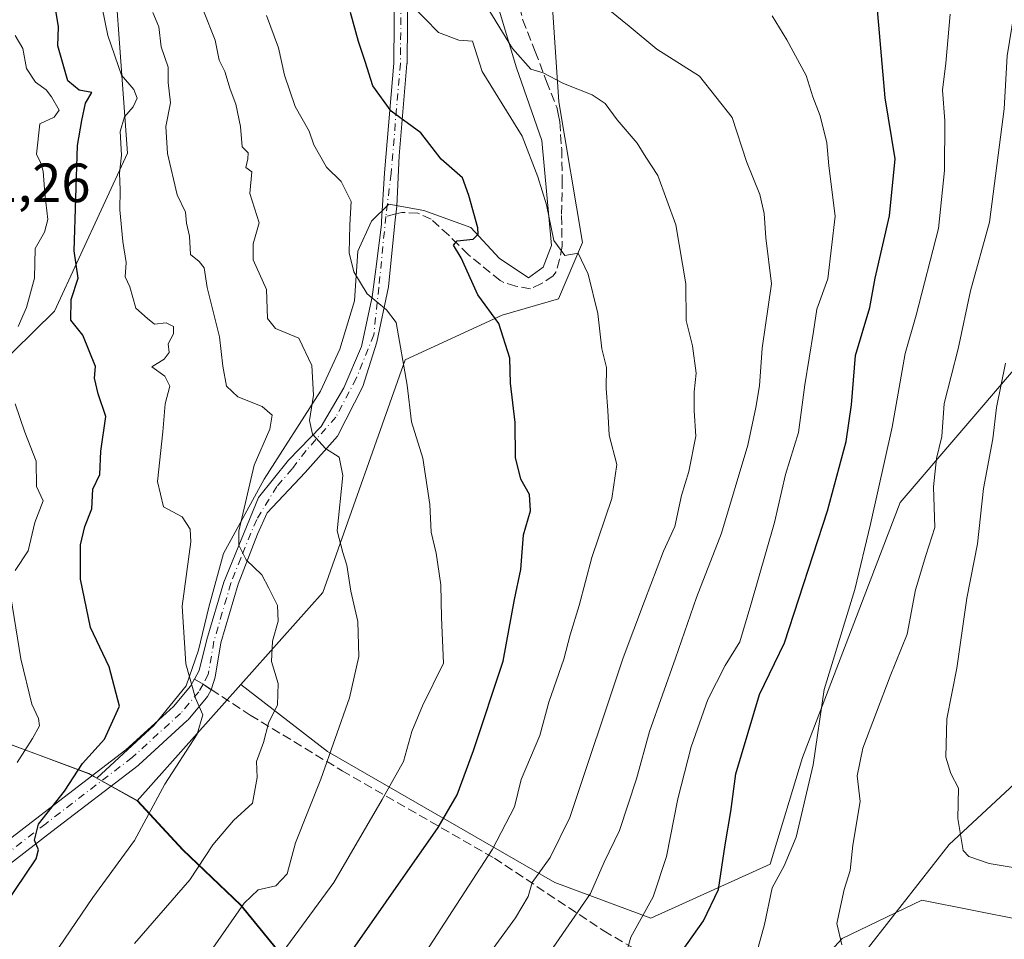
# Model space of a CAD drawing. Units: metres. Extents: x 542711 to 546140, y 4716994 to 4719333.
# Drawn here: x 545790 to 545968, y 4718162 to 4718329 of the extents above; entities that cross this region are included whole.
import ezdxf

# ---------------------------------------------------------------- set-up
doc = ezdxf.new("R2010")
doc.units = ezdxf.units.M
doc.header["$MEASUREMENT"] = 0
doc.linetypes.add('DGN Style 3', pattern=[2.307223458686699, 1.648016756204785, -0.6592067024819142])
doc.linetypes.add('DGN Style 4', pattern=[2.6384748266838614, 1.318413404963828, -0.6592067024819142, 0.001648016756204785, -0.6592067024819142])
for name, color, linetype, lineweight in [('Arbolado forestal CxS', 92, 'Continuous', 0), ('Camino Cxs', 7, 'Continuous', 0), ('Camino eje', 30, 'DGN Style 4', 13), ('Corriente natural lineal', 142, 'Continuous', 13), ('Curva de nivel maestra', 30, 'Continuous', 30), ('Curva de nivel normal', 30, 'Continuous', 0), ('Entidad de ámbito territorial', 7, 'Continuous', 0), ('Entidad de ámbito territorial CxS', 92, 'Continuous', 0), ('Espacio natural protegido', 121, 'Continuous', 13), ('Espacio natural protegido CxS', 121, 'Continuous', 0), ('Municipio', 91, 'Continuous', 13), ('Municipio CxS', 4, 'Continuous', 0), ('Pastizal CxS', 92, 'Continuous', 0), ('Pista no pavimentada Cxs', 111, 'Continuous', 0), ('Pista no pavimentada eje', 91, 'DGN Style 4', 0), ('Rótulo de punto de cota en terreno', 7, 'Continuous', 0), ('Senda', 7, 'DGN Style 3', 0), ('Senda no paivmentada conexión', 7, 'DGN Style 3', 0)]:
    doc.layers.add(name, color=color, linetype=linetype, lineweight=lineweight)
doc.styles.add('Style-Arial', font='txt')

# ---------------------------------------------------------------- blocks, each defined once
blk = doc.blocks.new('*U23')
at = {"layer": 'Municipio CxS', "color": 4, "linetype": 'Continuous', "lineweight": 0, "flags": 128}
blk.add_lwpolyline([(545841.2060000014, 4718154.329024999), (545829.919, 4718168.184025), (545819.3890000001, 4718178.227025), (545811.1440000007, 4718187.124025), (545810.0680000006, 4718187.726024998), (545803.6940000008, 4718191.285025001), (545803.2740000006, 4718191.52), (545802.2609999995, 4718192.086), (545783.0939999991, 4718199.217000001)], dxfattribs=at)
blk = doc.blocks.new('*U24')
at = {"layer": 'Espacio natural protegido CxS', "color": 121, "linetype": 'Continuous', "lineweight": 0, "flags": 128}
blk.add_lwpolyline([(545876.4100000006, 4718331.887099999), (545879.8889999997, 4718320.216100001), (545884.518, 4718307.0261), (545886.2510000009, 4718287.980099999), (545884.7440000006, 4718284.036099999), (545882.0860000006, 4718282.119100001), (545876.7370000005, 4718285.651099999), (545871.6330000003, 4718291.218100001), (545863.111, 4718294.3561), (545856.7570000003, 4718295.471100001), (545853.595, 4718292.408100001), (545851.0790000005, 4718286.935099999), (545850.483000001, 4718277.913100001), (545847.8540000012, 4718269.137100001), (545844.329999999, 4718261.5001), (545834.1130000006, 4718245.576099999), (545826.6780000002, 4718232.079099999), (545824.0530000001, 4718222.2861), (545822.1820000004, 4718214.529100001), (545819.9249999992, 4718208.041099999), (545814.1140000012, 4718200.902100001), (545803.6940000008, 4718191.285025001), (545810.0680000006, 4718187.726024998), (545811.1440000007, 4718187.124025), (545819.3890000001, 4718178.227025), (545829.919, 4718168.184025), (545841.2060000014, 4718154.329024999)], dxfattribs=at)

msp = doc.modelspace()

# ---------------------------------------------------------------- linework, layer by layer
at = {"layer": 'Arbolado forestal CxS', "color": 92, "linetype": 'Continuous', "lineweight": 0, "extrusion": (0.07975271268246387, 0.08948520687992732, 0.9927899589386695), "elevation": 466553.5461530086, "flags": 128}
msp.add_lwpolyline([(2731746.135813302, -3857371.001913542), (2731746.135813301, -3857342.513672152)], dxfattribs=at)
at = {"layer": 'Arbolado forestal CxS', "color": 92, "linetype": 'Continuous', "lineweight": 0}
for points in [[(545969.5219000002, 4718564.282500001, 737.437300000005), (545948.9099000003, 4718533.9705, 747.6181000000071), (545941.2346999999, 4718496.886700001, 755.7027999999991), (545959.0301000001, 4718487.890699999, 753.9045000000042), (545970.6123000003, 4718481.3441, 753.5316000000021), (545980.8532999996, 4718480.371300001, 752.6947999999975), (545968.3843, 4718459.981699999, 758.9268000000012), (545942.5201000003, 4718457.257900001, 763.2072000000044), (545911.2144999999, 4718459.982899999, 769.3092000000034), (545887.0724999999, 4718470.9235, 770.2697999999947), (545883.0877, 4718411.841700001, 779.2692999999999), (545882.8221000005, 4718385.1577, 781.2559000000037), (545887.6215000004, 4718314.067299999, 790.389599999995), (545891.9200999998, 4718288.5009, 794.2416999999988), (545887.5380999995, 4718278.2763, 796.357999999993), (545877.3123000005, 4718275.3555, 799.1380999999965), (545859.7209000001, 4718267.207900001, 805.1717000000062), (545844.7472999999, 4718224.980699999, 811.8269), (545829.8567000004, 4718208.2729, 818.1901999999974), (545811.0389, 4718187.158700001, 821.6049999999959), (545809.9589, 4718187.758099999, 821.8319000000047), (545803.1687000003, 4718191.558300001, 824.789300000004), (545802.1590999998, 4718192.1187, 825.4977000000072), (545782.9886999996, 4718199.2487, 833.718399999998)], [(545968.3843, 4718459.981699999, 758.9268000000012), (545942.5201000003, 4718457.257900001, 763.2072000000044), (545911.2144999999, 4718459.982899999, 769.3092000000034), (545887.0724999999, 4718470.9235, 770.2697999999947), (545883.0877, 4718411.841700001, 779.2692999999999), (545882.8221000005, 4718385.1577, 781.2559000000037), (545887.6215000004, 4718314.067299999, 790.389599999995), (545891.9200999998, 4718288.5009, 794.2416999999988), (545887.5380999995, 4718278.2763, 796.357999999993), (545877.3123000005, 4718275.3555, 799.1380999999965), (545859.7209000001, 4718267.207900001, 805.1717000000062), (545844.7472999999, 4718224.980699999, 811.8269), (545829.8567000004, 4718208.2729, 818.1901999999974)], [(545968.3843, 4718459.981699999, 758.9268000000012), (545942.5201000003, 4718457.257900001, 763.2072000000044), (545911.2144999999, 4718459.982899999, 769.3092000000034), (545887.0724999999, 4718470.9235, 770.2697999999947), (545883.0877, 4718411.841700001, 779.2692999999999), (545882.8221000005, 4718385.1577, 781.2559000000037), (545887.6215000004, 4718314.067299999, 790.389599999995), (545891.9200999998, 4718288.5009, 794.2416999999988), (545887.5380999995, 4718278.2763, 796.357999999993), (545877.3123000005, 4718275.3555, 799.1380999999965), (545859.7209000001, 4718267.207900001, 805.1717000000062), (545844.7472999999, 4718224.980699999, 811.8269), (545829.8567000004, 4718208.2729, 818.1901999999974)], [(545736.5982999997, 4718217.6381, 850.9021000000067), (545796.0208999999, 4718276.0691, 827.5255000000034), (545809.2697000002, 4718304.719500001, 819.8206999999966), (545805.8152999999, 4718352.222300001, 817.5543000000035), (545815.3163000001, 4718379.860099999, 810.3046999999933), (545823.0899, 4718413.543500001, 806.7433000000019), (545830.9791000001, 4718458.1973, 789.3139999999986), (545811.3234999999, 4718470.3981, 799.407600000006), (545772.6546999998, 4718467.482100001, 811.3886000000057), (545758.0623000005, 4718456.543299999, 819.0353000000032), (545749.2077000003, 4718444.462900001, 825.5237000000053), (545745.8375000004, 4718412.657099999, 838.8313999999956), (545751.3865, 4718379.0569, 847.2559999999941), (545751.7040999997, 4718356.191500001, 849.4250999999931), (545746.9747000001, 4718330.7205, 853.4903000000049), (545730.5817, 4718321.6209, 864.6763000000066), (545709.5831000004, 4718323.897299999, 877.1157999999997), (545679.2232999997, 4718313.9869, 898.5758999999963), (545671.6293000003, 4718285.903899999, 902.0007999999945)], [(545736.5982999997, 4718217.6381, 850.9021000000067), (545796.0208999999, 4718276.0691, 827.5255000000034), (545809.2697000002, 4718304.719500001, 819.8206999999966), (545805.8152999999, 4718352.222300001, 817.5543000000035), (545815.3163000001, 4718379.860099999, 810.3046999999933), (545823.0899, 4718413.543500001, 806.7433000000019), (545830.9791000001, 4718458.1973, 789.3139999999986), (545811.3234999999, 4718470.3981, 799.407600000006), (545772.6546999998, 4718467.482100001, 811.3886000000057), (545758.0623000005, 4718456.543299999, 819.0353000000032), (545749.2077000003, 4718444.462900001, 825.5237000000053), (545745.8375000004, 4718412.657099999, 838.8313999999956), (545751.3865, 4718379.0569, 847.2559999999941), (545751.7040999997, 4718356.191500001, 849.4250999999931), (545746.9747000001, 4718330.7205, 853.4903000000049), (545730.5817, 4718321.6209, 864.6763000000066), (545709.5831000004, 4718323.897299999, 877.1157999999997), (545679.2232999997, 4718313.9869, 898.5758999999963), (545671.6293000003, 4718285.903899999, 902.0007999999945)], [(545736.5982999997, 4718217.6381, 850.9021000000067), (545796.0208999999, 4718276.0691, 827.5255000000034), (545809.2697000002, 4718304.719500001, 819.8206999999966), (545805.8152999999, 4718352.222300001, 817.5543000000035), (545815.3163000001, 4718379.860099999, 810.3046999999933), (545823.0899, 4718413.543500001, 806.7433000000019), (545830.9791000001, 4718458.1973, 789.3139999999986), (545811.3234999999, 4718470.3981, 799.407600000006), (545772.6546999998, 4718467.482100001, 811.3886000000057)], [(545772.6546999998, 4718467.482100001, 811.3886000000057), (545811.3234999999, 4718470.3981, 799.407600000006), (545830.9791000001, 4718458.1973, 789.3139999999986), (545823.0899, 4718413.543500001, 806.7433000000019), (545815.3163000001, 4718379.860099999, 810.3046999999933), (545805.8152999999, 4718352.222300001, 817.5543000000035), (545809.2697000002, 4718304.719500001, 819.8206999999966), (545796.0208999999, 4718276.0691, 827.5255000000034), (545736.5982999997, 4718217.6381, 850.9021000000067)], [(545829.8567000004, 4718208.2729, 818.1901999999974), (545845.5926999999, 4718196.099300001, 811.1333000000013), (545886.8611000003, 4718172.337900001, 789.5859000000055), (545904.3129000004, 4718165.8555, 780.3815999999933), (545925.9961000001, 4718175.6669, 771.8301000000066), (545931.8636999996, 4718195.010700001, 771.1362999999984), (545949.5597000001, 4718241.3247, 768.8614999999991), (545970.8841000004, 4718266.199300001, 760.0271999999969), (545986.8306999998, 4718263.535700001, 751.3460000000051), (546003.3537, 4718303.339299999, 747.8269), (546015.9971000003, 4718332.442299999, 745.8650999999954), (546043.4615000002, 4718371.172499999, 741.1042000000016), (546071.9469, 4718396.238299999, 735.247199999998), (546071.9471000005, 4718414.468699999, 736.0427999999956), (546071.9367000004, 4718414.513900001, 736.0497000000032)], [(546015.9971000003, 4718332.442299999, 745.8650999999954), (546003.3537, 4718303.339299999, 747.8269), (545986.8306999998, 4718263.535700001, 751.3460000000051), (545970.8841000004, 4718266.199300001, 760.0271999999969), (545949.5597000001, 4718241.3247, 768.8614999999991), (545931.8636999996, 4718195.010700001, 771.1362999999984), (545925.9961000001, 4718175.6669, 771.8301000000066), (545904.3129000004, 4718165.8555, 780.3815999999933), (545886.8611000003, 4718172.337900001, 789.5859000000055), (545845.5926999999, 4718196.099300001, 811.1333000000013), (545829.8567000004, 4718208.2729, 818.1901999999974), (545844.7472999999, 4718224.980699999, 811.8269), (545859.7209000001, 4718267.207900001, 805.1717000000062), (545877.3123000005, 4718275.3555, 799.1380999999965), (545887.5380999995, 4718278.2763, 796.357999999993), (545891.9200999998, 4718288.5009, 794.2416999999988), (545887.6215000004, 4718314.067299999, 790.389599999995), (545882.8221000005, 4718385.1577, 781.2559000000037)], [(546131.6725000005, 4718324.9464, 750.7198000000063), (546126.5129000006, 4718326.731899999, 749.9431999999942), (546078.3349000001, 4718309.2213, 748.4863000000041), (546061.5066999998, 4718323.1337, 742.0718999999954), (546032.2143000001, 4718296.164100001, 744.8689000000013), (546005.9014999997, 4718260.922499999, 748.923299999995), (545974.8125, 4718209.6229, 756.3941999999952), (545976.2730999999, 4718178.218900001, 759.030700000003), (545971.7607000005, 4718165.4857, 761.0225000000065), (545953.5115, 4718169.134299999, 761.9496999999974), (545939.0255000005, 4718162.1523, 765.1757000000072), (545922.2270999998, 4718143.8937, 770.3957999999984), (545861.1253000004, 4718083.1205, 788.4453000000068)], [(545922.2270999998, 4718143.8937, 770.3957999999984), (545939.0255000005, 4718162.1523, 765.1757000000072), (545953.5115, 4718169.134299999, 761.9496999999974), (545971.7607000005, 4718165.4857, 761.0225000000065), (545976.2730999999, 4718178.218900001, 759.030700000003), (545974.8125, 4718209.6229, 756.3941999999952), (546005.9014999997, 4718260.922499999, 748.923299999995), (546032.2143000001, 4718296.164100001, 744.8689000000013), (546061.5066999998, 4718323.1337, 742.0718999999954), (546078.3349000001, 4718309.2213, 748.4863000000041), (546126.5129000006, 4718326.731899999, 749.9431999999942), (546131.6725000005, 4718324.9464, 750.7198000000063), (546133.0831000004, 4718112.772399999, 822.8384999999981)], [(545736.5982999997, 4718217.6381, 850.9021000000067), (545753.9184999998, 4718210.709899999, 844.231899999999), (545782.9886999996, 4718199.2487, 833.718399999998), (545802.1590999998, 4718192.1187, 825.4977000000072), (545803.1687000003, 4718191.558300001, 824.789300000004), (545809.9589, 4718187.758099999, 821.8319000000047), (545811.0389, 4718187.158700001, 821.6049999999959)], [(545736.5982999997, 4718217.6381, 850.9021000000067), (545753.9184999998, 4718210.709899999, 844.231899999999), (545782.9886999996, 4718199.2487, 833.718399999998), (545802.1590999998, 4718192.1187, 825.4977000000072), (545803.1687000003, 4718191.558300001, 824.789300000004), (545809.9589, 4718187.758099999, 821.8319000000047), (545811.0389, 4718187.158700001, 821.6049999999959)], [(545782.9886999996, 4718199.2487, 833.718399999998), (545802.1590999998, 4718192.1187, 825.4977000000072), (545803.1687000003, 4718191.558300001, 824.789300000004), (545809.9589, 4718187.758099999, 821.8319000000047), (545811.0389, 4718187.158700001, 821.6049999999959), (545819.2789000003, 4718178.257900001, 817.9254999999977), (545829.8091000002, 4718168.217499999, 811.2063999999956), (545841.0991000002, 4718154.367500001, 803.3954999999987)], [(545811.0389, 4718187.158700001, 821.6049999999959), (545819.2789000003, 4718178.257900001, 817.9254999999977), (545829.8091000002, 4718168.217499999, 811.2063999999956), (545841.0991000002, 4718154.367500001, 803.3954999999987), (545852.2588999998, 4718139.997300001, 795.545299999998), (545850.2191000005, 4718134.286900001, 794.3344999999972), (545848.0632999997, 4718127.500499999, 793.3880000000064), (545847.7988999998, 4718126.667300001, 793.3456000000006), (545846.3989000004, 4718117.7871, 791.8632999999973), (545846.7685000002, 4718110.7971, 790.9977000000072), (545851.7487000005, 4718104.2071, 788.8524999999936), (545853.4886999996, 4718101.8969, 788.3439000000071), (545858.9385000002, 4718092.6271, 788.0440999999992), (545860.4584999997, 4718086.526500001, 788.2825000000012), (545861.1253000004, 4718083.1205, 788.4453000000068)]]:
    msp.add_polyline3d(points, dxfattribs=at)
at = {"layer": 'Camino Cxs', "color": 7, "linetype": 'Continuous', "lineweight": 0, "extrusion": (0.6418675910886741, 0.6995827789188612, 0.3139903357592183), "elevation": 3651381.058258756, "flags": 128}
msp.add_lwpolyline([(2787594.260399827, -1206706.276603876), (2787596.051110544, -1206705.47991213), (2787597.802658846, -1206704.286770394)], dxfattribs=at)
at = {"layer": 'Camino Cxs', "color": 7, "linetype": 'Continuous', "lineweight": 0}
for points in [[(545860.2390000002, 4718343.0374, 798.1040999999968), (545860.0273000002, 4718321.0272, 806.9397000000026), (545860.023, 4718320.9375, 806.874800000005), (545858.6095000004, 4718304.2391, 806.391499999998), (545858.2071000002, 4718295.1173, 804.8847999999998), (545857.8531999998, 4718292.5996, 803.4201999999932), (545857.5674999999, 4718289.622300001, 804.1981999999989), (545856.6414000001, 4718280.494200001, 806.2112000000053), (545854.5248999996, 4718270.439999999, 806.8635000000068), (545852.0113000004, 4718262.370200001, 807.7587999999961), (545847.3810000002, 4718253.374299999, 810.4226999999955), (545841.5602000002, 4718246.7597, 813.3625999999931), (545834.6113, 4718239.440500001, 814.8886000000057), (545832.9001000002, 4718235.5601, 814.8497999999963), (545829.3800999997, 4718226.470100001, 816.9143999999943), (545826.2401000002, 4718215.8301, 818.8472000000039), (545825.1902000001, 4718209.620100001, 819.6377000000067), (545824.4787, 4718207.3288, 819.8353000000062), (545822.9901000002, 4718208.3551, 820.5917000000045), (545821.4462000001, 4718209.2632, 821.7244999999967), (545822.2676999997, 4718210.7939, 821.4864999999991), (545823.6901000004, 4718216.420100001, 821.3717000000034), (545826.7500999998, 4718226.870100001, 817.9853000000003), (545833.0810000002, 4718242.212400001, 815.5160999999936), (545838.5175000001, 4718249.0087, 816.2145000000019), (545844.4705999997, 4718255.0941, 813.6913000000059), (545848.5717000002, 4718262.105599999, 808.9664000000049), (545851.7467, 4718269.646199999, 807.8524000000034), (545853.7311000006, 4718278.642100001, 807.1092999999966), (545854.3925000001, 4718283.669199999, 806.3086999999941), (545855.3837000001, 4718291.796700001, 805.3926000000066), (545855.4154000003, 4718292.330200001, 805.2970999999961), (545855.9402999999, 4718301.159399999, 809.2860999999976), (545857.6277999999, 4718321.095000001, 807.5979999999981), (545857.8392000003, 4718343.0678, 797.959799999997)], [(545821.4462000001, 4718209.2632, 821.7244999999967), (545822.2676999997, 4718210.7939, 821.4864999999991), (545823.6901000004, 4718216.420100001, 821.3717000000034), (545826.7500999998, 4718226.870100001, 817.9853000000003), (545833.0810000002, 4718242.212400001, 815.5160999999936), (545838.5175000001, 4718249.0087, 816.2145000000019), (545844.4705999997, 4718255.0941, 813.6913000000059), (545848.5717000002, 4718262.105599999, 808.9664000000049), (545851.7467, 4718269.646199999, 807.8524000000034), (545853.7311000006, 4718278.642100001, 807.1092999999966), (545854.3925000001, 4718283.669199999, 806.3086999999941), (545855.3837000001, 4718291.796700001, 805.3926000000066), (545855.4154000003, 4718292.330200001, 805.2970999999961), (545855.9402999999, 4718301.159399999, 809.2860999999976), (545857.6277999999, 4718321.095000001, 807.5979999999981), (545857.8392000003, 4718343.0678, 797.959799999997)], [(545860.2390000002, 4718343.0374, 798.1040999999968), (545860.0273000002, 4718321.0272, 806.9397000000026), (545860.023, 4718320.9375, 806.874800000005), (545858.6095000004, 4718304.2391, 806.391499999998), (545858.2071000002, 4718295.1173, 804.8847999999998), (545857.8531999998, 4718292.5996, 803.4201999999932), (545857.5674999999, 4718289.622300001, 804.1981999999989), (545856.6414000001, 4718280.494200001, 806.2112000000053), (545854.5248999996, 4718270.439999999, 806.8635000000068), (545852.0113000004, 4718262.370200001, 807.7587999999961), (545847.3810000002, 4718253.374299999, 810.4226999999955), (545841.5602000002, 4718246.7597, 813.3625999999931), (545834.6113, 4718239.440500001, 814.8886000000057), (545832.9001000002, 4718235.5601, 814.8497999999963), (545829.3800999997, 4718226.470100001, 816.9143999999943), (545826.2401000002, 4718215.8301, 818.8472000000039), (545825.1902000001, 4718209.620100001, 819.6377000000067), (545824.4787, 4718207.3288, 819.8353000000062)]]:
    msp.add_polyline3d(points, dxfattribs=at)
at = {"layer": 'Camino eje', "color": 30, "linetype": 'DGN Style 4', "lineweight": 13}
for points in [[(545871.5274999999, 4718410.6797, 784.130999999994), (545868.3525, 4718401.683700001, 786.2580000000017), (545865.9183, 4718393.4287, 789.4891000000061), (545861.0499, 4718373.108700001, 800.3478000000032), (545859.3564999999, 4718362.3137, 796.8447000000016), (545859.0390999997, 4718343.052100001, 798.031799999997), (545858.8273, 4718321.038699999, 807.2635000000009), (545857.1341000004, 4718301.0361, 808.1668000000063), (545856.1801000005, 4718293.255100001, 805.0420000000014)], [(545856.1801000005, 4718293.255100001, 805.0420000000014), (545854.9216999998, 4718280.3619, 806.5405000000028), (545853.9956, 4718271.762900001, 806.866200000004), (545850.8206000002, 4718263.825400001, 808.2621999999974), (545847.1163999997, 4718256.813899999, 810.386799999993), (545841.6924999999, 4718250.728499999, 814.3954999999987), (545839.1788999997, 4718247.421200001, 814.5408000000026), (545836.4008, 4718244.246200001, 814.8420999999945), (545832.7303999999, 4718238.255999999, 814.6296000000002), (545829.8251, 4718231.215100001, 817.0449999999983), (545828.0651000004, 4718226.670100001, 816.9415000000009), (545826.4951, 4718221.350099999, 818.3801999999997), (545824.9650999998, 4718216.1251, 820.0815000000002), (545823.9401000004, 4718210.0601, 820.3585000000021), (545822.9901000002, 4718208.3551, 820.5917000000045)]]:
    msp.add_polyline3d(points, dxfattribs=at)
at = {"layer": 'Corriente natural lineal', "color": 142, "linetype": 'Continuous', "lineweight": 13}
msp.add_polyline3d([(545885.1201, 4718112.8301, 779.9516000000004), (545923.7701000003, 4718136.1801, 770.9272999999957), (545938.5500999996, 4718153.800100001, 766.1873999999953), (545958.4901000002, 4718179.220100001, 760.5693000000028), (545973.6901000004, 4718193.380100001, 758.2963000000018)], dxfattribs=at)
at = {"layer": 'Curva de nivel maestra', "color": 30, "linetype": 'Continuous', "lineweight": 30, "flags": 128}
for points, elevation in [([(545909.0199999996, 4718158.5001), (545913.8399999999, 4718165.370100001), (545916.5800000001, 4718171.040100001), (545917.79, 4718179.140100001), (545918.8399999999, 4718185.2401), (545919.75, 4718192.040100001), (545924.0300000003, 4718206.470100001), (545928.5700000003, 4718215.8301), (545936.3799999999, 4718239.8301), (545939.7400000002, 4718252.370100001), (545940.7199999997, 4718259.040100001), (545941.4800000004, 4718268.030099999), (545944.0499999998, 4718276.700099999), (545945.0099999999, 4718282.030099999), (545947.6600000003, 4718293.360099999), (545948.6900000004, 4718303.720100001), (545946.8399999999, 4718314.8101), (545945.29, 4718332.860099999)], 775), ([(545786.9299999997, 4718168.110099999), (545792.7000000002, 4718176.640100001), (545793.1100000005, 4718178.2401), (545792.4000000004, 4718180.020099999), (545793.1200000001, 4718182.920100001), (545797.8300000001, 4718188.890100001), (545801.1200000001, 4718193.920100001), (545805.1299999999, 4718198.370100001), (545807.8499999996, 4718204.3101), (545805.9600000001, 4718211.470100001), (545802.5300000003, 4718218.6501), (545800.7699999996, 4718227.4001), (545800.7599999999, 4718233.600099999), (545801.5599999996, 4718236.9301), (545802.8099999996, 4718240.170100001), (545802.9600000001, 4718243.710100001), (545804.2400000002, 4718246.370100001), (545804.4600000001, 4718250.640100001), (545805.3399999999, 4718256.9301), (545803.9500000002, 4718261.020099999), (545803.2699999996, 4718263.890100001), (545803.4400000004, 4718266.020099999), (545801.1799999997, 4718271.670100001), (545799, 4718274.4001), (545799.0700000003, 4718278.170100001), (545800.29, 4718282.0601), (545799.5899999999, 4718287.030099999), (545800.2199999997, 4718306.120100001), (545800.9800000004, 4718310.640100001), (545801.6600000003, 4718313.790100001), (545802.7800000003, 4718315.770099999), (545800.4800000004, 4718316.1501), (545798.4699999997, 4718317.9001), (545796.6200000001, 4718324.220100001), (545796.7300000004, 4718327.700099999), (545796.2800000003, 4718330.630100001)], 825), ([(545846.8200000003, 4718155.300100001), (545865.6600000003, 4718182.3301), (545869.1299999999, 4718188.270099999), (545872.1200000001, 4718196.300100001), (545877.4600000001, 4718212.520099999), (545879.5300000003, 4718223.690099999), (545880.6799999997, 4718229.130100001), (545881.1799999997, 4718235.440099999), (545882.4199999999, 4718239.8301), (545882.25, 4718242.7601), (545880.7000000002, 4718245.550100001), (545879.75, 4718249.470100001), (545879.6600000003, 4718255.8201), (545878.8300000001, 4718263.0001), (545878.6799999997, 4718267.5101), (545876.6799999997, 4718273.840100001), (545872.8700000001, 4718279.020099999), (545869.8399999999, 4718285.720100001), (545868.4900000002, 4718288.020099999), (545869.1500000004, 4718288.8101), (545872.0300000003, 4718289.130100001), (545872.9699999997, 4718290.020099999), (545872.8799999999, 4718291.1801), (545871.2699999996, 4718297.030099999), (545870.0800000001, 4718300.2401), (545866.2400000002, 4718303.6601), (545862.5599999996, 4718308.4001), (545857.1500000004, 4718312.340100001), (545853.8300000001, 4718316.940099999), (545852.4400000004, 4718321.380100001), (545851.2400000002, 4718325.0001), (545849.7800000003, 4718330.270099999)], 800)]:
    msp.add_lwpolyline(points, dxfattribs=dict(at, elevation=elevation))
at = {"layer": 'Curva de nivel normal', "color": 30, "linetype": 'Continuous', "lineweight": 0, "flags": 128}
for points, elevation in [([(545796.7999999998, 4718160.5001), (545803, 4718169.5801), (545810.5199999996, 4718179.950099999), (545816.0599999996, 4718190.1501), (545821.9199999999, 4718199.2601), (545822.9400000004, 4718202.770099999), (545821.6200000001, 4718205.780099999), (545819.8799999999, 4718212.040100001), (545819.1799999997, 4718222.4901), (545820.7599999999, 4718234.190099999), (545820.6699999999, 4718236.4801), (545819.1900000004, 4718238.720100001), (545815.79, 4718240.5001), (545814.75, 4718245.130100001), (545815.6799999997, 4718254.170100001), (545816.0899999999, 4718259.2401), (545816.9699999997, 4718262.460100001), (545816.0300000003, 4718264.2401), (545813.6799999997, 4718265.940099999), (545815.9100000003, 4718267.3101), (545816.8300000001, 4718268.5701), (545816.6500000004, 4718270.110099999), (545817.5999999996, 4718271.9101), (545817.6299999999, 4718273.2601), (545816.3099999996, 4718273.940099999), (545814.1799999997, 4718273.690099999), (545812.8799999999, 4718274.700099999), (545810.8099999996, 4718276.620100001), (545809.6900000004, 4718280.5001), (545808.8300000001, 4718282.3101), (545809.0300000003, 4718284.880100001), (545808.4000000004, 4718288.690099999), (545807.8700000001, 4718294.460100001), (545807.9500000002, 4718298.0701), (545807.8399999999, 4718301.0801), (545808.1799999997, 4718304.4001), (545807.9500000002, 4718308.690099999), (545808.7400000002, 4718311.360099999), (545810.3300000001, 4718313.1801), (545811.0300000003, 4718314.710100001), (545810.4100000003, 4718316.290100001), (545808.1699999999, 4718318.9101), (545805.6799999997, 4718326.0801), (545803.6399999997, 4718336.210100001)], 820), ([(545871.9400000004, 4718335.640100001), (545879.2100000001, 4718323.7301), (545882.54, 4718320.0101), (545884.7599999999, 4718319.3301), (545888.4199999999, 4718317.370100001), (545893.6699999999, 4718315.300100001), (545896.0199999996, 4718313.7301), (545898.2000000002, 4718310.790100001), (545901.7999999998, 4718306.550100001), (545903.4000000004, 4718304.030099999), (545905.5899999999, 4718300.700099999), (545908.8200000003, 4718291.700099999), (545910.6399999997, 4718281.030099999), (545910.7000000002, 4718274.360099999), (545911.8600000005, 4718269.7501), (545912.5599999996, 4718264.8201), (545912.1699999999, 4718261.4301), (545912.1600000003, 4718257.960100001), (545912.4800000004, 4718253.370100001), (545911.2000000002, 4718246.9301), (545909.8799999999, 4718242.590100001), (545908.6500000004, 4718236.9301), (545906.6200000001, 4718232.460100001), (545903.1399999997, 4718223.390100001), (545899.2599999999, 4718213.130100001), (545889.5700000003, 4718184.140100001), (545886.0099999999, 4718176.870100001), (545882.7400000002, 4718172.300100001), (545882.0099999999, 4718169.770099999), (545879.7199999997, 4718165.9101), (545871.1500000004, 4718154.100099999)], 790), ([(545889.8499999996, 4718336.390100001), (545900.3799999999, 4718327.8201), (545905.4000000004, 4718323.620100001), (545913.1399999997, 4718318.710100001), (545919.04, 4718311.190099999), (545921.6600000003, 4718303.2401), (545924.0999999996, 4718297.220100001), (545924.9000000004, 4718293.790100001), (545925.2000000002, 4718289.360099999), (545926.1799999997, 4718281.030099999), (545924.4900000002, 4718269.360099999), (545924.0499999998, 4718262.4901), (545923.3399999999, 4718258.550100001), (545921.9199999999, 4718251.700099999), (545917.1200000001, 4718235.7601), (545912.5800000001, 4718224.040100001), (545908.7999999998, 4718213.040100001), (545904.04, 4718199.710100001), (545901.6799999997, 4718191.140100001), (545898.6200000001, 4718181.780099999), (545895.8499999996, 4718175.9901), (545893.3700000001, 4718170.340100001), (545886.5899999999, 4718160.530099999)], 785), ([(545862.5999999996, 4718158.380100001), (545875.5800000001, 4718178.380100001), (545879.5599999996, 4718186.040100001), (545880.7300000004, 4718191.040100001), (545884.1600000003, 4718199.040100001), (545885.7599999999, 4718205.040100001), (545888.5, 4718212.850099999), (545889.6600000003, 4718217.270099999), (545891.2699999996, 4718222.610099999), (545893.5999999996, 4718231.3101), (545897.2400000002, 4718242.0701), (545898.0999999996, 4718248.2301), (545896.7400000002, 4718253.550100001), (545896.4800000004, 4718258.0001), (545896.1799999997, 4718262.040100001), (545896.2400000002, 4718265.8301), (545895.3899999997, 4718269.210100001), (545894.6600000003, 4718275.6501), (545892.9500000002, 4718282.790100001), (545891.0800000001, 4718286.5701), (545888.7000000002, 4718286.1601), (545886.6799999997, 4718288.890100001), (545885.3700000001, 4718295.360099999), (545883.7999999998, 4718300.440099999), (545880.9199999999, 4718307.840100001), (545873.6500000004, 4718319.540100001), (545871.9000000004, 4718325.0601), (545869.4100000003, 4718325.2301), (545865.7199999997, 4718326.6601), (545860.8099999996, 4718331.7401)], 795), ([(545938.9800000004, 4718161.0101), (545938.0899999999, 4718164.890100001), (545939.3799999999, 4718171.0801), (545940.4900000002, 4718174.5101), (545940.9600000001, 4718179.0801), (545942.3099999996, 4718187.040100001), (545941.75, 4718191.710100001), (545942.79, 4718196.710100001), (545947.7699999996, 4718209.800100001), (545950.8300000001, 4718217.4001), (545952.3799999999, 4718225.460100001), (545954.2300000004, 4718231.690099999), (545955.8899999997, 4718236.790100001), (545955.6500000004, 4718244.1601), (545956.1399999997, 4718249.3101), (545957.1100000005, 4718253.280099999), (545957.54, 4718259.280099999), (545960.1200000001, 4718269.200099999), (545962.3399999999, 4718279.7501), (545965.79, 4718292.2401), (545968.4500000002, 4718312.8101), (545969.0099999999, 4718322.420100001), (545970.6200000001, 4718332.460100001)], 765), ([(545810.54, 4718161.2601), (545820.5800000001, 4718172.780099999), (545824.7599999999, 4718179.170100001), (545828.5499999998, 4718183.5701), (545831.9699999997, 4718186.700099999), (545832.8499999996, 4718191.370100001), (545832.7000000002, 4718194.3201), (545833.9600000001, 4718197.7301), (545834.8799999999, 4718201.2601), (545836.5, 4718204.5601), (545836.6200000001, 4718208.450099999), (545835.4500000002, 4718212.460100001), (545835.6200000001, 4718216.130100001), (545836.6600000003, 4718219.7601), (545836.5099999999, 4718222.600099999), (545834.9400000004, 4718225.7601), (545833.6799999997, 4718228.1801), (545830.8200000003, 4718230.9101), (545829.4699999997, 4718233.5601), (545829.4800000004, 4718236.100099999), (545832.29, 4718248.120100001), (545835.1100000005, 4718254.600099999), (545835.54, 4718257.1501), (545833.75, 4718258.770099999), (545829.3200000003, 4718260.5101), (545827.2800000003, 4718262.460100001), (545826.5700000003, 4718266.040100001), (545825.9699999997, 4718271.380100001), (545823.7300000004, 4718280.370100001), (545823.2199999997, 4718283.890100001), (545822.3099999996, 4718285.0801), (545820.7100000001, 4718286.350099999), (545820.5099999999, 4718289.640100001), (545819.9900000002, 4718292.030099999), (545819.79, 4718294.0001), (545818.2999999998, 4718297.1801), (545816.5300000003, 4718304.6801), (545816.2400000002, 4718309.550100001), (545817.0999999996, 4718313.890100001), (545816.6799999997, 4718317.5601), (545816.6399999997, 4718320.3301), (545815.4000000004, 4718324.030099999), (545814.9400000004, 4718327.700099999), (545813.9000000004, 4718330.2601)], 815), ([(545824.7699999996, 4718160.380100001), (545830.4600000001, 4718168.5601), (545833.0099999999, 4718171.020099999), (545836.2100000001, 4718171.700099999), (545838.2800000003, 4718173.880100001), (545839.7699999996, 4718179.540100001), (545844.4000000004, 4718191.110099999), (545849.5800000001, 4718205.860099999), (545851.2999999998, 4718213.340100001), (545851.1200000001, 4718219.720100001), (545849.8399999999, 4718225.200099999), (545849.0800000001, 4718229.920100001), (545848.3799999999, 4718232.210100001), (545847.3600000005, 4718236.200099999), (545848.3899999997, 4718246.220100001), (545847.7300000004, 4718249.5601), (545845.25, 4718251.100099999), (545842.8499999996, 4718253.7501), (545842.3499999996, 4718256.200099999), (545843.0499999998, 4718260.790100001), (545842.7699999996, 4718266.1601), (545840.4100000003, 4718271.170100001), (545836.1500000004, 4718272.9001), (545834.6799999997, 4718274.710100001), (545834.4900000002, 4718280.0001), (545832.1200000001, 4718285.360099999), (545832.1100000005, 4718288.300100001), (545833.1600000003, 4718292.110099999), (545831.4600000001, 4718297.440099999), (545831.8600000005, 4718301.340100001), (545830.7400000002, 4718302.110099999), (545831.0999999996, 4718303.6801), (545831.1699999999, 4718304.8201), (545830.0800000001, 4718305.9001), (545829.8200000003, 4718309.5601), (545828.9600000001, 4718313.610099999), (545827.9000000004, 4718316.360099999), (545826.9600000001, 4718319.550100001), (545825.9100000003, 4718321.640100001), (545825.2000000002, 4718325.280099999), (545823.0599999996, 4718330.600099999)], 810), ([(545836.0099999999, 4718157.710100001), (545846.75, 4718172.3101), (545855.54, 4718187.390100001), (545859.3700000001, 4718194.300100001), (545860.8799999999, 4718199.710100001), (545862.8399999999, 4718204.370100001), (545866.6699999999, 4718212.170100001), (545866.2800000003, 4718220.460100001), (545866.1600000003, 4718226.390100001), (545865.2999999998, 4718232.140100001), (545864.3899999997, 4718235.9101), (545864.1699999999, 4718240.9801), (545862.9000000004, 4718249.350099999), (545860.8600000005, 4718255.940099999), (545860.0700000003, 4718262.640100001), (545858.04, 4718274.020099999), (545856.29, 4718276.290100001), (545852.8200000003, 4718279.220100001), (545850.3600000005, 4718283.190099999), (545849.5, 4718286.620100001), (545849.6299999999, 4718291.700099999), (545849.9000000004, 4718295.9901), (545848.0700000003, 4718299.5801), (545845.3899999997, 4718302.210100001), (545843.1200000001, 4718306.280099999), (545842.2599999999, 4718308.7501), (545839.75, 4718313.2401), (545837.79, 4718318.880100001), (545836.6699999999, 4718323.880100001), (545834.5099999999, 4718329.7601)], 805), ([(545926.3099999996, 4718329.6801), (545928.9800000004, 4718325.3201), (545932.5199999996, 4718318.840100001), (545933.7000000002, 4718314.9801), (545935.0599999996, 4718311.520099999), (545936.2300000004, 4718306.640100001), (545936.6100000005, 4718302.440099999), (545937.7699999996, 4718293.3301), (545936.4199999999, 4718281.920100001), (545934.4400000004, 4718276.420100001), (545933.8600000005, 4718272.360099999), (545932.2400000002, 4718262.700099999), (545931.1100000005, 4718254.040100001), (545928.7800000003, 4718246.370100001), (545926.75, 4718237.710100001), (545922.4699999997, 4718222.710100001), (545920.4800000004, 4718216.040100001), (545917.7999999998, 4718211.710100001), (545914.6399999997, 4718205.520099999), (545911.5999999996, 4718196.970100001), (545909.2000000002, 4718187.520099999), (545907.1500000004, 4718177.040100001), (545904.7100000001, 4718169.710100001), (545900.6799999997, 4718162.380100001), (545898.8600000005, 4718156.120100001)], 780), ([(545922.8099999996, 4718156.9901), (545924.9400000004, 4718164.700099999), (545926.3399999999, 4718171.3301), (545928.5, 4718175.370100001), (545930.6600000003, 4718180.540100001), (545933.7800000003, 4718193.700099999), (545935.75, 4718207.350099999), (545941.3399999999, 4718225.520099999), (545944.1900000004, 4718237.360099999), (545948.1399999997, 4718254.9801), (545950.4600000001, 4718268.370100001), (545952.5, 4718275.300100001), (545956.5499999998, 4718291.040100001), (545957.6399999997, 4718301.5801), (545957.6600000003, 4718310.610099999), (545957.2599999999, 4718316.1801), (545957.8899999997, 4718321.100099999), (545958.6699999999, 4718330.0001)], 770), ([(545789.4000000004, 4718273.280099999), (545790.9100000003, 4718276.700099999), (545792.3899999997, 4718282.030099999), (545792.54, 4718287.450099999), (545794.2100000001, 4718290.380100001), (545794.8399999999, 4718292.710100001), (545794.2599999999, 4718297.4001), (545793.9900000002, 4718301.460100001), (545793.4600000001, 4718303.020099999), (545792.75, 4718304.5601), (545793.3600000005, 4718310.090100001), (545795.9500000002, 4718311.300100001), (545796.8499999996, 4718312.550100001), (545795.4800000004, 4718314.960100001), (545794.5199999996, 4718316.2401), (545792.5899999999, 4718317.640100001), (545790.9100000003, 4718320.110099999), (545790.2999999998, 4718323.7601), (545788.8899999997, 4718326.120100001)], 830), ([(545974.9000000004, 4718174.2401), (545965.7599999999, 4718175.770099999), (545962.0199999996, 4718177.0701), (545961.04, 4718178.1601), (545960.04, 4718183.9301), (545960.1500000004, 4718189.460100001), (545958.79, 4718192.090100001), (545957.8799999999, 4718195.050100001), (545958.0199999996, 4718202.040100001), (545959.8700000001, 4718211.210100001), (545961.7000000002, 4718223.960100001), (545963.6100000005, 4718233.790100001), (545964.7100000001, 4718243.8301), (545966.4000000004, 4718252.890100001), (545967.0499999998, 4718258.550100001), (545968.7199999997, 4718266.620100001)], 760.0000000000001), ([(545788.9000000004, 4718228.950099999), (545791.2199999997, 4718232.520099999), (545792.4600000001, 4718237.710100001), (545793.9400000004, 4718241.630100001), (545792.7599999999, 4718244.200099999), (545792.6799999997, 4718248.8201), (545790.6600000003, 4718254.100099999), (545788.8799999999, 4718259.2501)], 830), ([(545789.2199999997, 4718194.090100001), (545792.0300000003, 4718198.4901), (545793.2699999996, 4718200.780099999), (545793.1299999999, 4718202.100099999), (545791.8899999997, 4718204.6801), (545789.8899999997, 4718212.950099999), (545788.0999999996, 4718224.1801)], 830)]:
    msp.add_lwpolyline(points, dxfattribs=dict(at, elevation=elevation))
at = {"layer": 'Entidad de ámbito territorial', "color": 7, "linetype": 'Continuous', "lineweight": 0, "flags": 128}
for points in [[(545803.6939999994, 4718191.285000003), (545803.2739999993, 4718191.520000001), (545802.2609999982, 4718192.086000001), (545783.0939999978, 4718199.217000003)], [(545851.301999999, 4718104.902000003), (545846.8759999987, 4718110.762000001), (545846.5020000001, 4718117.748000001), (545847.9079999987, 4718126.635999998), (545850.3289999982, 4718134.254000003), (545852.3660000003, 4718139.967000003), (545841.206, 4718154.329000001), (545829.9189999988, 4718168.184), (545819.3889999988, 4718178.227000002), (545811.1439999993, 4718187.124), (545810.0679999993, 4718187.725999998), (545803.6939999994, 4718191.285000003)]]:
    msp.add_lwpolyline(points, dxfattribs=at)
at = {"layer": 'Entidad de ámbito territorial CxS', "color": 92, "linetype": 'Continuous', "lineweight": 0, "flags": 128}
msp.add_lwpolyline([(545783.0939999991, 4718199.217000001), (545802.2609999995, 4718192.086), (545803.2740000006, 4718191.52), (545803.6940000008, 4718191.285025001), (545810.0680000006, 4718187.726024998), (545811.1440000007, 4718187.124025), (545819.3890000001, 4718178.227025), (545829.919, 4718168.184025), (545841.2060000014, 4718154.329024999)], dxfattribs=at)
at = {"layer": 'Espacio natural protegido', "color": 121, "linetype": 'Continuous', "lineweight": 13, "flags": 128}
for points in [[(545876.4099999992, 4718331.8871), (545879.8889999985, 4718320.216100002), (545884.5179999988, 4718307.026099999), (545886.2509999997, 4718287.980099998), (545884.7439999994, 4718284.036099998), (545882.0859999993, 4718282.119100002), (545876.7369999993, 4718285.6511), (545871.632999999, 4718291.218100003), (545863.1109999988, 4718294.356100001), (545856.756999999, 4718295.471100001), (545853.5949999987, 4718292.408099999), (545851.0789999992, 4718286.935099998), (545850.4829999999, 4718277.913100002), (545847.8539999999, 4718269.137100002), (545844.3300000001, 4718261.500100001), (545834.1129999993, 4718245.5761), (545826.677999999, 4718232.079099998), (545824.0529999987, 4718222.286099999), (545822.1819999992, 4718214.529100002), (545819.9249999981, 4718208.041099999), (545814.1139999998, 4718200.902100002), (545803.6939999994, 4718191.285000003)], [(545851.301999999, 4718104.902000003), (545846.8759999987, 4718110.762000001), (545846.5020000001, 4718117.748000001), (545847.9079999987, 4718126.635999998), (545850.3289999982, 4718134.254000003), (545852.3660000003, 4718139.967000003), (545841.206, 4718154.329000001), (545829.9189999988, 4718168.184), (545819.3889999988, 4718178.227000002), (545811.1439999993, 4718187.124), (545810.0679999993, 4718187.725999998), (545803.6939999994, 4718191.285000003)]]:
    msp.add_lwpolyline(points, dxfattribs=at)
at = {"layer": 'Municipio', "color": 91, "linetype": 'Continuous', "lineweight": 13, "flags": 128}
for points in [[(545803.6939999994, 4718191.285000003), (545803.2739999993, 4718191.520000001), (545802.2609999982, 4718192.086000001), (545783.0939999978, 4718199.217000003)], [(545803.6939999994, 4718191.285000003), (545803.2739999993, 4718191.520000001), (545802.2609999982, 4718192.086000001), (545783.0939999978, 4718199.217000003)], [(545851.301999999, 4718104.902000003), (545846.8759999987, 4718110.762000001), (545846.5020000001, 4718117.748000001), (545847.9079999987, 4718126.635999998), (545850.3289999982, 4718134.254000003), (545852.3660000003, 4718139.967000003), (545841.206, 4718154.329000001), (545829.9189999988, 4718168.184), (545819.3889999988, 4718178.227000002), (545811.1439999993, 4718187.124), (545810.0679999993, 4718187.725999998), (545803.6939999994, 4718191.285000003)], [(545851.301999999, 4718104.902000003), (545846.8759999987, 4718110.762000001), (545846.5020000001, 4718117.748000001), (545847.9079999987, 4718126.635999998), (545850.3289999982, 4718134.254000003), (545852.3660000003, 4718139.967000003), (545841.206, 4718154.329000001), (545829.9189999988, 4718168.184), (545819.3889999988, 4718178.227000002), (545811.1439999993, 4718187.124), (545810.0679999993, 4718187.725999998), (545803.6939999994, 4718191.285000003)]]:
    msp.add_lwpolyline(points, dxfattribs=at)
at = {"layer": 'Municipio CxS', "color": 4, "linetype": 'Continuous', "lineweight": 0, "flags": 128}
msp.add_lwpolyline([(545783.0939999991, 4718199.217000001), (545802.2609999995, 4718192.086), (545803.2740000006, 4718191.52), (545803.6940000008, 4718191.285025001), (545810.0680000006, 4718187.726024998), (545811.1440000007, 4718187.124025), (545819.3890000001, 4718178.227025), (545829.919, 4718168.184025), (545841.2060000014, 4718154.329024999)], dxfattribs=at)
at = {"layer": 'Pastizal CxS', "color": 92, "linetype": 'Continuous', "lineweight": 0, "extrusion": (0.07975271268246387, 0.08948520687992732, 0.9927899589386695), "elevation": 466553.5461530086, "flags": 128}
msp.add_lwpolyline([(2731746.135813302, -3857371.001913542), (2731746.135813301, -3857342.513672152)], dxfattribs=at)
at = {"layer": 'Pastizal CxS', "color": 92, "linetype": 'Continuous', "lineweight": 0}
for points in [[(545829.8567000004, 4718208.2729, 818.1901999999974), (545845.5926999999, 4718196.099300001, 811.1333000000013), (545886.8611000003, 4718172.337900001, 789.5859000000055), (545904.3129000004, 4718165.8555, 780.3815999999933), (545925.9961000001, 4718175.6669, 771.8301000000066), (545931.8636999996, 4718195.010700001, 771.1362999999984), (545949.5597000001, 4718241.3247, 768.8614999999991), (545970.8841000004, 4718266.199300001, 760.0271999999969), (545986.8306999998, 4718263.535700001, 751.3460000000051), (546003.3537, 4718303.339299999, 747.8269), (546015.9971000003, 4718332.442299999, 745.8650999999954), (546043.4615000002, 4718371.172499999, 741.1042000000016), (546071.9469, 4718396.238299999, 735.247199999998), (546071.9471000005, 4718414.468699999, 736.0427999999956), (546071.9367000004, 4718414.513900001, 736.0497000000032)], [(546131.0773999998, 4718414.445900001, 726.5393999999943), (546131.6725000005, 4718324.9464, 750.7198000000063), (546126.5129000006, 4718326.731899999, 749.9431999999942), (546078.3349000001, 4718309.2213, 748.4863000000041), (546061.5066999998, 4718323.1337, 742.0718999999954), (546032.2143000001, 4718296.164100001, 744.8689000000013), (546005.9014999997, 4718260.922499999, 748.923299999995), (545974.8125, 4718209.6229, 756.3941999999952), (545976.2730999999, 4718178.218900001, 759.030700000003), (545971.7607000005, 4718165.4857, 761.0225000000065), (545953.5115, 4718169.134299999, 761.9496999999974), (545939.0255000005, 4718162.1523, 765.1757000000072), (545922.2270999998, 4718143.8937, 770.3957999999984)], [(545841.0991000002, 4718154.367500001, 803.3954999999987), (545829.8091000002, 4718168.217499999, 811.2063999999956), (545819.2789000003, 4718178.257900001, 817.9254999999977), (545811.0389, 4718187.158700001, 821.6049999999959), (545829.8567000004, 4718208.2729, 818.1901999999974), (545845.5926999999, 4718196.099300001, 811.1333000000013), (545886.8611000003, 4718172.337900001, 789.5859000000055), (545904.3129000004, 4718165.8555, 780.3815999999933), (545925.9961000001, 4718175.6669, 771.8301000000066), (545931.8636999996, 4718195.010700001, 771.1362999999984), (545949.5597000001, 4718241.3247, 768.8614999999991), (545970.8841000004, 4718266.199300001, 760.0271999999969), (545986.8306999998, 4718263.535700001, 751.3460000000051), (546003.3537, 4718303.339299999, 747.8269), (546015.9971000003, 4718332.442299999, 745.8650999999954)], [(546131.6725000005, 4718324.9464, 750.7198000000063), (546126.5129000006, 4718326.731899999, 749.9431999999942), (546078.3349000001, 4718309.2213, 748.4863000000041), (546061.5066999998, 4718323.1337, 742.0718999999954), (546032.2143000001, 4718296.164100001, 744.8689000000013), (546005.9014999997, 4718260.922499999, 748.923299999995), (545974.8125, 4718209.6229, 756.3941999999952), (545976.2730999999, 4718178.218900001, 759.030700000003), (545971.7607000005, 4718165.4857, 761.0225000000065), (545953.5115, 4718169.134299999, 761.9496999999974), (545939.0255000005, 4718162.1523, 765.1757000000072), (545922.2270999998, 4718143.8937, 770.3957999999984), (545861.1253000004, 4718083.1205, 788.4453000000068)], [(545811.0389, 4718187.158700001, 821.6049999999959), (545819.2789000003, 4718178.257900001, 817.9254999999977), (545829.8091000002, 4718168.217499999, 811.2063999999956), (545841.0991000002, 4718154.367500001, 803.3954999999987), (545852.2588999998, 4718139.997300001, 795.545299999998), (545850.2191000005, 4718134.286900001, 794.3344999999972), (545848.0632999997, 4718127.500499999, 793.3880000000064), (545847.7988999998, 4718126.667300001, 793.3456000000006), (545846.3989000004, 4718117.7871, 791.8632999999973), (545846.7685000002, 4718110.7971, 790.9977000000072), (545851.7487000005, 4718104.2071, 788.8524999999936), (545853.4886999996, 4718101.8969, 788.3439000000071), (545858.9385000002, 4718092.6271, 788.0440999999992), (545860.4584999997, 4718086.526500001, 788.2825000000012), (545861.1253000004, 4718083.1205, 788.4453000000068)]]:
    msp.add_polyline3d(points, dxfattribs=at)
at = {"layer": 'Pista no pavimentada Cxs', "color": 111, "linetype": 'Continuous', "lineweight": 0, "extrusion": (0.6418675910886741, 0.6995827789188612, 0.3139903357592183), "elevation": 3651381.058258756, "flags": 128}
msp.add_lwpolyline([(2787594.260399827, -1206706.276603876), (2787596.051110544, -1206705.47991213), (2787597.802658846, -1206704.286770394)], dxfattribs=at)
at = {"layer": 'Pista no pavimentada Cxs', "color": 111, "linetype": 'Continuous', "lineweight": 0}
for points in [[(545775.3422999998, 4718170.581499999, 834.911500000002), (545793.3340999996, 4718184.428099999, 830.7158999999957), (545808.9742999999, 4718196.4023, 826.6812999999966), (545817.6139000002, 4718204.284499999, 823.0400999999983), (545820.7215, 4718207.981699999, 821.8990999999951), (545821.3863000004, 4718209.174500001, 821.7446999999956), (545821.3929000003, 4718209.1865, 821.7430000000023), (545821.4462000001, 4718209.2632, 821.7244999999967), (545822.9901000002, 4718208.3551, 820.5917000000045), (545824.4787, 4718207.3288, 819.8353000000062), (545823.7758999999, 4718206.067100001, 820.0849000000018), (545823.5884999996, 4718205.797499999, 820.1459999999935), (545820.2931000004, 4718201.876900001, 821.5374000000012), (545820.1283, 4718201.705499999, 821.6408999999985), (545811.3432999998, 4718193.690500001, 823.7054000000062), (545811.2873000001, 4718193.6413, 823.7048999999971), (545811.2244999995, 4718193.5909, 823.7054999999964), (545795.5261000004, 4718181.5723, 828.4339000000036), (545777.5554999998, 4718167.7423, 832.8573000000034)], [(545775.3422999998, 4718170.581499999, 834.911500000002), (545793.3340999996, 4718184.428099999, 830.7158999999957), (545808.9742999999, 4718196.4023, 826.6812999999966), (545817.6139000002, 4718204.284499999, 823.0400999999983), (545820.7215, 4718207.981699999, 821.8990999999951), (545821.3863000004, 4718209.174500001, 821.7446999999956), (545821.3929000003, 4718209.1865, 821.7430000000023), (545821.4462000001, 4718209.2632, 821.7244999999967)], [(545824.4787, 4718207.3288, 819.8353000000062), (545823.7758999999, 4718206.067100001, 820.0849000000018), (545823.5884999996, 4718205.797499999, 820.1459999999935), (545820.2931000004, 4718201.876900001, 821.5374000000012), (545820.1283, 4718201.705499999, 821.6408999999985), (545811.3432999998, 4718193.690500001, 823.7054000000062), (545811.2873000001, 4718193.6413, 823.7048999999971), (545811.2244999995, 4718193.5909, 823.7054999999964), (545795.5261000004, 4718181.5723, 828.4339000000036), (545777.5554999998, 4718167.7423, 832.8573000000034)]]:
    msp.add_polyline3d(points, dxfattribs=at)
at = {"layer": 'Pista no pavimentada eje', "color": 91, "linetype": 'DGN Style 4', "lineweight": 0}
msp.add_polyline3d([(545822.9901000002, 4718208.3551, 820.5917000000045), (545822.2100999998, 4718206.9551, 820.7884999999952), (545818.9151, 4718203.0351, 822.124800000005), (545810.1300999997, 4718195.020099999, 824.958700000003), (545794.4301000005, 4718183.0001, 828.6757000000072), (545776.4401000004, 4718169.155099999, 833.5273000000017)], dxfattribs=at)
at = {"layer": 'Senda', "color": 7, "linetype": 'DGN Style 3', "lineweight": 0}
for points in [[(545880.4550999999, 4718331.3201, 795.7308000000049), (545881.0701000001, 4718328.905099999, 794.8646000000008), (545883.2801000001, 4718323.190099999, 792.5081000000064), (545885.3850999996, 4718317.7751, 794.9695000000065), (545887.2150999998, 4718313.100099999, 796.1682000000002), (545887.4600999998, 4718311.8651, 796.3488000000071), (545887.7550999997, 4718310.4001, 796.5282000000007), (545888.1201, 4718305.470100001, 796.7630000000064), (545888.2301000003, 4718299.9101, 797.0929999999935), (545888.0900999998, 4718293.4001, 797.257700000002), (545888.2001, 4718287.840100001, 796.294399999999), (545887.7351000002, 4718285.460100001, 796.7099000000018), (545887.0401, 4718283.1351, 797.5078000000068), (545886.5950999996, 4718282.485099999, 797.9961000000039), (545884.4301000005, 4718281.075099999, 799.7443000000059), (545882.4200999998, 4718280.085100001, 801.2387000000017), (545879.8000999996, 4718280.595100001, 803.2535999999964), (545877.5800999999, 4718281.2751, 804.9054999999935), (545876.9501, 4718281.645099999, 805.1441000000051), (545871.1401000004, 4718286.325099999, 805.6425000000019), (545869.3651000002, 4718288.085100001, 806.4446000000025), (545867.5950999996, 4718289.845100001, 807.1679000000004), (545864.4001000002, 4718292.755100001, 806.0390000000043), (545862.0151000004, 4718293.845100001, 805.2151000000014), (545859.0651000004, 4718293.985099999, 804.504700000005), (545858.0104, 4718293.7182, 804.1270999999979)], [(545824.4906000001, 4718207.367000001, 819.8307999999961), (545831.5784999998, 4718202.6995, 818.2685000000056), (545848.2329000002, 4718192.619100001, 809.3499000000012), (545875.8850999996, 4718176.721100001, 796.7164000000049), (545895.7603000002, 4718163.565500001, 783.7863999999972), (545909.7302999999, 4718155.310500001, 779.4336000000039), (545921.3191000001, 4718149.119100001, 772.6744000000036), (545941.4474999999, 4718140.942299999, 783.6398999999948), (545968.7997000003, 4718129.700099999, 776.9112000000023), (545995.8901000004, 4718118.0101, 776.890400000004), (546017.5701000001, 4718107.530099999, 785.0578999999999), (546036.4901000002, 4718099.530099999, 795.3279999999941), (546059.0100999996, 4718088.3301, 805.0513999999966), (546085.5701000001, 4718074.890100001, 815.9095999999992), (546100.9301000005, 4718067.690099999, 820.9272000000057), (546117.6901000004, 4718059.370100001, 828.9277000000002), (546133.4901000002, 4718050.940099999, 835.116399999999), (546133.4943000004, 4718050.937899999, 835.1184000000068)]]:
    msp.add_polyline3d(points, dxfattribs=at)
at = {"layer": 'Senda no paivmentada conexión', "color": 7, "linetype": 'DGN Style 3', "lineweight": 0, "extrusion": (0.4227646008176011, 0.1069673203120217, 0.8999044864210867), "elevation": 736196.3169356879, "flags": 128}
msp.add_lwpolyline([(4440257.033432456, -1517362.740193581), (4440257.033432456, -1517360.64221796)], dxfattribs=at)
at = {"layer": 'Senda no paivmentada conexión', "color": 7, "linetype": 'DGN Style 3', "lineweight": 0, "extrusion": (0.3257067960077154, -0.2144824291147811, 0.920821573723928), "elevation": -833438.913238103, "flags": 128}
msp.add_lwpolyline([(4240741.604242043, 1970000.943141653), (4240741.604242043, 1969998.992036666)], dxfattribs=at)

# ---------------------------------------------------------------- block references
at = {"layer": 'Espacio natural protegido CxS', "color": 121, "linetype": 'Continuous', "lineweight": 0}
msp.add_blockref('*U24', (0, 0), dxfattribs=at)
at = {"layer": 'Municipio CxS', "color": 4, "linetype": 'Continuous', "lineweight": 0}
msp.add_blockref('*U23', (0, 0), dxfattribs=at)

# ---------------------------------------------------------------- texts
at = {"layer": 'Rótulo de punto de cota en terreno', "color": 7, "linetype": 'Continuous', "lineweight": 0, "style": 'Style-Arial'}
msp.add_text('861,26', height=7.000000000000002, dxfattribs=at).set_placement((545773.4096999997, 4718295.857100001))

doc.saveas('drawing.dxf')
